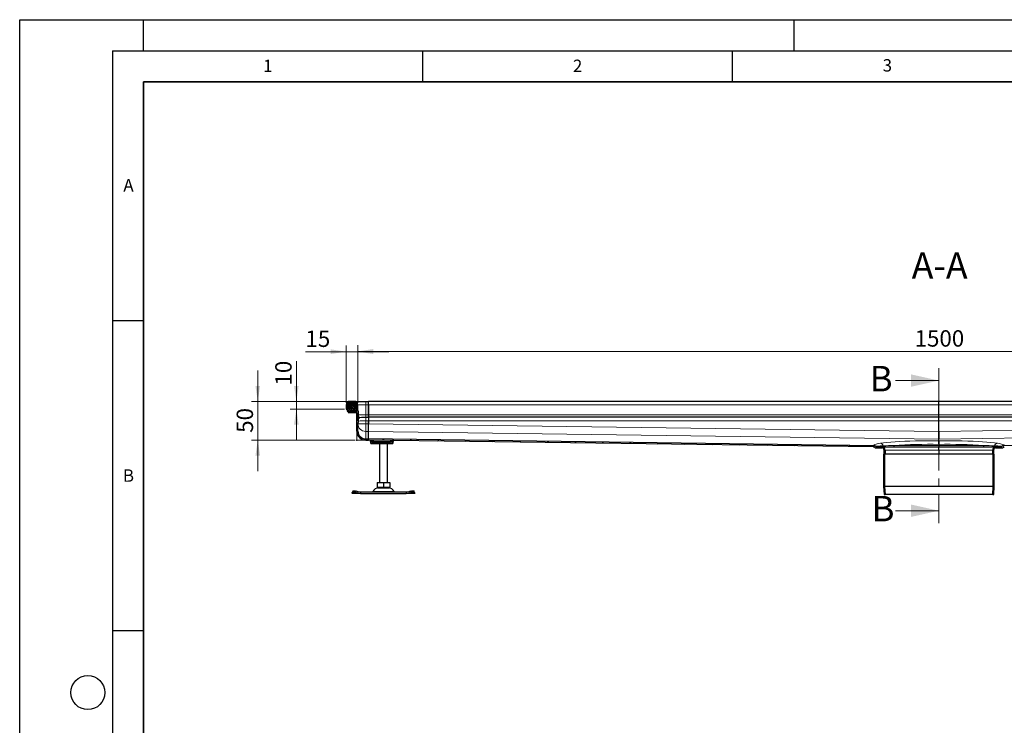
# Model space of a CAD drawing. Units: millimetres. Extents: x 0 to 420, y 0 to 297.
# Drawn here: x 0 to 159, y 183 to 297 of the extents above; entities that cross this region are included whole.
import ezdxf

# ---------------------------------------------------------------- set-up
doc = ezdxf.new("R2010")
doc.units = ezdxf.units.MM
doc.linetypes.add('CENTER', pattern=[10.16, 6.35, -1.27, 1.27, -1.27])
doc.layers.add('LINIEN-DICK', color=7, linetype='Continuous', lineweight=35)
doc.layers.add('LINIEN-DÜNN', color=7, linetype='Continuous')
doc.layers.add('VORLAGE_TEXT', color=7, linetype='Continuous')
doc.styles.add('SLDTEXTSTYLE0', font='TXT', dxfattribs={"width": 0.605})
doc.dimstyles.new('SLDDIMSTYLE0', dxfattribs={"dimtxt": 2.568319, "dimasz": 2.5, "dimexe": 0, "dimexo": 0.0625, "dimgap": 0.64208, "dimtad": 1, "dimlfac": 8, "dimrnd": 1e-09, "dimzin": 12, "dimdsep": 46, "dimtxsty": 'SLDTEXTSTYLE0', "dimsah": 1, "dimcen": 0.09, "dimadec": 0, "dimazin": 3, "dimtfac": 1, "dimtdec": 3, "dimtofl": 0, "dimtmove": 0, "dimatfit": 3, "dimfxl": 0, "dimfrac": 2, "dimtolj": 1, "dimtzin": 12, "dimarcsym": 0})
doc.dimstyles.new('SLDDIMSTYLE1', dxfattribs={"dimtxt": 2.568319, "dimasz": 2.5, "dimexe": 0, "dimexo": 0.0625, "dimgap": 0.64208, "dimtad": 1, "dimdec": 0, "dimlfac": 8, "dimrnd": 1e-09, "dimzin": 12, "dimdsep": 46, "dimtxsty": 'SLDTEXTSTYLE0', "dimsah": 1, "dimcen": 0.09, "dimadec": 0, "dimazin": 3, "dimtfac": 1, "dimtdec": 3, "dimtmove": 0, "dimatfit": 0, "dimfxl": 0, "dimfrac": 2, "dimtolj": 1, "dimtzin": 12, "dimarcsym": 0})
doc.dimstyles.new('SLDDIMSTYLE2', dxfattribs={"dimtxt": 2.568319, "dimasz": 2.5, "dimexe": 0, "dimexo": 0.0625, "dimgap": 0.64208, "dimtad": 1, "dimlfac": 8, "dimrnd": 1e-09, "dimzin": 12, "dimdsep": 46, "dimtxsty": 'SLDTEXTSTYLE0', "dimsah": 1, "dimcen": 0.09, "dimadec": 0, "dimazin": 3, "dimtfac": 1, "dimtdec": 3, "dimtmove": 0, "dimatfit": 0, "dimfxl": 0, "dimfrac": 2, "dimtolj": 1, "dimtzin": 12, "dimarcsym": 0})

# ---------------------------------------------------------------- blocks, each defined once
blk = doc.blocks.new('_D_2')
at = {"color": 7, "linetype": 'Continuous', "lineweight": 0}
for p, q in [((38.42, 235.46), (38.42, 240.46)), ((52.97, 235.46), (37.42, 235.46)), ((38.42, 229.21), (38.42, 235.46)), ((54.1, 229.21), (37.42, 229.21)), ((38.42, 229.21), (38.42, 224.21))]:
    blk.add_line(p, q, dxfattribs=at)
at = {"color": 7, "linetype": 'Continuous', "lineweight": 18}
for points in [[(38.42, 235.46), (38.79, 237.96), (38.04, 237.96)], [(38.42, 229.21), (38.04, 226.71), (38.79, 226.71)]]:
    blk.add_solid(points, dxfattribs=at)
at = {"color": 7, "linetype": 'Continuous', "lineweight": 18, "insert": (35.01, 230.38), "char_height": 2.646, "attachment_point": 1, "rotation": 90, "style": 'SLDTEXTSTYLE0'}
blk.add_mtext('50', dxfattribs=at)
blk = doc.blocks.new('_D_3')
at = {"color": 7, "linetype": 'Continuous', "lineweight": 0}
for p, q in [((54.58, 235.2), (54.58, 244.52)), ((54.58, 243.52), (242.08, 243.52)), ((242.08, 235.2), (242.08, 244.52))]:
    blk.add_line(p, q, dxfattribs=at)
at = {"color": 7, "linetype": 'Continuous', "lineweight": 18}
for points in [[(54.58, 243.52), (57.08, 243.15), (57.08, 243.9)], [(242.08, 243.52), (239.58, 243.9), (239.58, 243.15)]]:
    blk.add_solid(points, dxfattribs=at)
at = {"color": 7, "linetype": 'Continuous', "lineweight": 18, "insert": (144.41, 246.93), "char_height": 2.646, "attachment_point": 1, "style": 'SLDTEXTSTYLE0'}
blk.add_mtext('1500', dxfattribs=at)
blk = doc.blocks.new('_D_5')
at = {"color": 7, "linetype": 'Continuous', "lineweight": 0}
for p, q in [((52.71, 243.47), (46.11, 243.47)), ((52.71, 235.2), (52.71, 244.47)), ((54.58, 243.47), (52.71, 243.47)), ((54.58, 235.2), (54.58, 244.47)), ((54.58, 243.47), (59.58, 243.47))]:
    blk.add_line(p, q, dxfattribs=at)
at = {"color": 7, "linetype": 'Continuous', "lineweight": 18}
for points in [[(52.71, 243.47), (50.21, 243.84), (50.21, 243.09)], [(54.58, 243.47), (57.08, 243.09), (57.08, 243.84)]]:
    blk.add_solid(points, dxfattribs=at)
at = {"color": 7, "linetype": 'Continuous', "lineweight": 18, "insert": (46.11, 246.88), "char_height": 2.646, "attachment_point": 1, "style": 'SLDTEXTSTYLE0'}
blk.add_mtext('15', dxfattribs=at)
blk = doc.blocks.new('_D_6')
at = {"color": 7, "linetype": 'Continuous', "lineweight": 0}
for p, q in [((44.65, 235.46), (44.65, 241.92)), ((52.97, 235.46), (43.65, 235.46)), ((44.65, 235.46), (44.65, 234.21)), ((52.41, 234.21), (43.65, 234.21)), ((44.65, 234.21), (44.65, 229.21))]:
    blk.add_line(p, q, dxfattribs=at)
at = {"color": 7, "linetype": 'Continuous', "lineweight": 18}
for points in [[(44.65, 235.46), (45.02, 237.96), (44.27, 237.96)], [(44.65, 234.21), (44.27, 231.71), (45.02, 231.71)]]:
    blk.add_solid(points, dxfattribs=at)
at = {"color": 7, "linetype": 'Continuous', "lineweight": 18, "insert": (41.24, 238), "char_height": 2.646, "attachment_point": 1, "rotation": 90, "style": 'SLDTEXTSTYLE0'}
blk.add_mtext('10', dxfattribs=at)

msp = doc.modelspace()

# ---------------------------------------------------------------- hatches: boundary and pattern name
at = {"linetype": 'Continuous', "lineweight": 18}
h = msp.add_hatch(dxfattribs=at)
h.set_pattern_fill('ANSI31', angle=90, style=0)
edge = h.paths.add_edge_path(flags=0)
edge.add_line((54.639, 232.3391), (54.5827, 232.3391))
edge.add_line((54.5827, 232.3391), (54.5827, 233.5839))
edge.add_line((54.5827, 233.5839), (54.639, 233.5839))
edge.add_arc((54.639, 233.6027), 0.0187, 270, 360)
edge.add_line((54.6577, 233.6027), (54.6577, 233.8418))
edge.add_arc((54.639, 233.8418), 0.0187, 0.033458, 90)
edge.add_line((54.639, 233.8605), (54.5827, 233.8605))
edge.add_line((54.5827, 233.8605), (54.5827, 234.899))
edge.add_arc((54.0202, 234.899), 0.5625, 0, 90)
edge.add_line((54.0202, 235.4615), (53.2702, 235.4615))
edge.add_arc((53.2702, 234.899), 0.5625, 90, 180)
edge.add_line((52.7077, 234.899), (52.7077, 234.2115))
edge.add_line((52.7077, 234.2115), (52.8952, 234.2115))
edge.add_line((52.8952, 234.2115), (52.8952, 234.899))
edge.add_arc((53.2702, 234.899), 0.375, 90, 180, ccw=False)
edge.add_line((53.2702, 235.274), (54.0202, 235.274))
edge.add_arc((54.0202, 234.899), 0.375, 0, 90, ccw=False)
edge.add_line((54.3952, 234.899), (54.3952, 230.6538))
edge.add_spline(control_points=[(54.3952, 230.6538), (54.3952, 230.6538), (54.3952, 230.6538), (54.3952, 230.6538), (54.3952, 230.6237), (54.3962, 230.5937), (54.3981, 230.5637), (54.4, 230.5338), (54.4028, 230.5039), (54.4066, 230.4742), (54.409, 230.4545), (54.4119, 230.4348), (54.4152, 230.4151), (54.4219, 230.3758), (54.4301, 230.3368), (54.4399, 230.2982), (54.4596, 230.2207), (54.4858, 230.1446), (54.518, 230.0715), (54.5821, 229.9259), (54.672, 229.7892), (54.7801, 229.6725), (54.891, 229.5527), (55.0248, 229.4511), (55.1698, 229.376), (55.3145, 229.3011), (55.4742, 229.2498), (55.6356, 229.227), (55.7008, 229.2177), (55.7669, 229.213), (55.8327, 229.213)], knot_values=[-0.0000004, -0.0000004, -0.0000004, -0.0000004, 0, 0, 0, 0.00072145, 0.00072145, 0.00072145, 0.00144007, 0.00144007, 0.00144007, 0.0019178, 0.0019178, 0.0019178, 0.00287447, 0.00287447, 0.00287447, 0.00479777, 0.00479777, 0.00479777, 0.00866892, 0.00866892, 0.00866892, 0.01264362, 0.01264362, 0.01264362, 0.01661189, 0.01661189, 0.01661189, 0.01819586, 0.01819586, 0.01819586, 0.01819586], weights=[1, 1, 1, 1, 1, 1, 1, 1, 1, 1, 1, 1, 1, 1, 1, 1, 1, 1, 1, 1, 1, 1, 1, 1, 1, 1, 1, 1, 1, 1, 1], degree=3, periodic=0)
edge.add_line((55.8327, 229.213), (56.2702, 229.213))
edge.add_line((56.2702, 229.213), (56.2702, 229.4005))
edge.add_line((56.2702, 229.4005), (55.8327, 229.4005))
edge.add_spline(control_points=[(55.8327, 229.4005), (55.7889, 229.4005), (55.7449, 229.4029), (55.7013, 229.4076), (55.6577, 229.4124), (55.6143, 229.4194), (55.5715, 229.4287), (55.5286, 229.438), (55.4862, 229.4496), (55.4445, 229.4633), (55.4028, 229.477), (55.3618, 229.4928), (55.3218, 229.5107), (55.2817, 229.5286), (55.2426, 229.5486), (55.2046, 229.5706), (55.1667, 229.5926), (55.1298, 229.6166), (55.0944, 229.6425), (55.0393, 229.6827), (54.9875, 229.7277), (54.9398, 229.7766), (54.8922, 229.8254), (54.8485, 229.8783), (54.8094, 229.9342), (54.7703, 229.9901), (54.7357, 230.0493), (54.7062, 230.1108), (54.6767, 230.1723), (54.6523, 230.2365), (54.6332, 230.302), (54.6237, 230.3346), (54.6154, 230.3677), (54.6086, 230.401), (54.6017, 230.4343), (54.5962, 230.4679), (54.5921, 230.5017), (54.59, 230.5186), (54.5883, 230.5355), (54.5869, 230.5524), (54.5855, 230.5693), (54.5845, 230.5861), (54.5838, 230.603), (54.5831, 230.6199), (54.5827, 230.6369), (54.5827, 230.6538), (54.5827, 230.6538), (54.5827, 230.6538), (54.5827, 230.6538)], knot_values=[0, 0, 0, 0, 0.00105273, 0.00105273, 0.00105273, 0.00210534, 0.00210534, 0.00210534, 0.00315786, 0.00315786, 0.00315786, 0.00421035, 0.00421035, 0.00421035, 0.00526288, 0.00526288, 0.00526288, 0.00631549, 0.00631549, 0.00631549, 0.00795591, 0.00795591, 0.00795591, 0.00959582, 0.00959582, 0.00959582, 0.01123571, 0.01123571, 0.01123571, 0.01287567, 0.01287567, 0.01287567, 0.01369153, 0.01369153, 0.01369153, 0.01450739, 0.01450739, 0.01450739, 0.01491482, 0.01491482, 0.01491482, 0.01531996, 0.01531996, 0.01531996, 0.01572578, 0.01572578, 0.01572578, 0.01572618, 0.01572618, 0.01572618, 0.01572618], weights=[1, 1, 1, 1, 1, 1, 1, 1, 1, 1, 1, 1, 1, 1, 1, 1, 1, 1, 1, 1, 1, 1, 1, 1, 1, 1, 1, 1, 1, 1, 1, 1, 1, 1, 1, 1, 1, 1, 1, 1, 1, 1, 1, 1, 1, 1, 1, 1, 1], degree=3, periodic=0)
edge.add_line((54.5827, 230.6538), (54.5827, 232.0625))
edge.add_line((54.5827, 232.0625), (54.639, 232.0625))
edge.add_arc((54.639, 232.0813), 0.0187, 270, 360)
edge.add_line((54.6577, 232.0813), (54.6577, 232.3204))
edge.add_arc((54.639, 232.3204), 0.0187, 359.962865, 450)
h = msp.add_hatch(dxfattribs=at)
h.set_pattern_fill('DIN 128 Elastomer-Rubber', scale=0.03125, style=0, pattern_type=2)
h.set_pattern_definition([(45, (0.21047, 0.21047), (0.14031649, 0.42094951), [0.1984375, -0.396875]), (45, (0.4911, 0.21047), (0.14031649, 0.42094951), [0.1984375, -0.396875]), (134.99997, (0, 0), (-0.14031657, -0.14031643), [])])
edge = h.paths.add_edge_path(flags=0)
edge.add_line((52.8452, 233.899), (53.0077, 233.899))
edge.add_line((53.0077, 233.899), (53.0077, 233.649))
edge.add_line((53.0077, 233.649), (54.2827, 233.649))
edge.add_line((54.2827, 233.649), (54.2827, 233.899))
edge.add_line((54.2827, 233.899), (54.4452, 233.899))
edge.add_line((54.4452, 233.899), (54.4452, 233.986))
edge.add_line((54.4452, 233.986), (54.3079, 234.1208))
edge.add_arc((54.3429, 234.1565), 0.05, 69.331218, 225.533628, ccw=False)
edge.add_line((54.3606, 234.2032), (54.4452, 234.1713))
edge.add_line((54.4452, 234.1713), (54.4452, 234.2557))
edge.add_arc((54.4327, 234.2557), 0.0125, 0, 45.533628)
edge.add_line((54.4415, 234.2647), (54.3079, 234.3958))
edge.add_arc((54.3429, 234.4315), 0.05, 69.331218, 225.533628, ccw=False)
edge.add_line((54.3606, 234.4782), (54.4452, 234.4463))
edge.add_line((54.4452, 234.4463), (54.4452, 234.5307))
edge.add_arc((54.4327, 234.5307), 0.0125, 0, 45.533628)
edge.add_line((54.4415, 234.5397), (54.3079, 234.6708))
edge.add_arc((54.3429, 234.7065), 0.05, 69.331218, 225.533628, ccw=False)
edge.add_line((54.3606, 234.7532), (54.4452, 234.7213))
edge.add_line((54.4452, 234.7213), (54.4452, 234.8057))
edge.add_arc((54.4327, 234.8057), 0.0125, 0, 45.533628)
edge.add_line((54.4415, 234.8147), (54.3079, 234.9458))
edge.add_arc((54.3429, 234.9815), 0.05, 69.331218, 225.533628, ccw=False)
edge.add_line((54.3606, 235.0282), (54.4452, 234.9963))
edge.add_line((54.4452, 234.9963), (54.4452, 235.0735))
edge.add_arc((54.4327, 235.0735), 0.0125, 0, 47.298349)
edge.add_line((54.4412, 235.0826), (54.2518, 235.2575))
edge.add_arc((54.2094, 235.2115), 0.0625, 47.298349, 90)
edge.add_line((54.2094, 235.274), (53.0811, 235.274))
edge.add_arc((53.0811, 235.2115), 0.0625, 90, 132.701651)
edge.add_line((53.0387, 235.2575), (52.8493, 235.0826))
edge.add_arc((52.8577, 235.0735), 0.0125, 132.701651, 180)
edge.add_line((52.8452, 235.0735), (52.8452, 234.9963))
edge.add_line((52.8452, 234.9963), (52.9299, 235.0282))
edge.add_arc((52.9475, 234.9815), 0.05, -45.533628, 110.668782, ccw=False)
edge.add_line((52.9825, 234.9458), (52.849, 234.8147))
edge.add_arc((52.8577, 234.8057), 0.0125, 134.466372, 180)
edge.add_line((52.8452, 234.8057), (52.8452, 234.7213))
edge.add_line((52.8452, 234.7213), (52.9299, 234.7532))
edge.add_arc((52.9475, 234.7065), 0.05, -45.533628, 110.668782, ccw=False)
edge.add_line((52.9825, 234.6708), (52.849, 234.5397))
edge.add_arc((52.8577, 234.5307), 0.0125, 134.466372, 180)
edge.add_line((52.8452, 234.5307), (52.8452, 234.4463))
edge.add_line((52.8452, 234.4463), (52.9299, 234.4782))
edge.add_arc((52.9475, 234.4315), 0.05, -45.533628, 110.668782, ccw=False)
edge.add_line((52.9825, 234.3958), (52.849, 234.2647))
edge.add_arc((52.8577, 234.2557), 0.0125, 134.466372, 180)
edge.add_line((52.8452, 234.2557), (52.8452, 234.1713))
edge.add_line((52.8452, 234.1713), (52.9299, 234.2032))
edge.add_arc((52.9475, 234.1565), 0.05, -45.533628, 110.668782, ccw=False)
edge.add_line((52.9825, 234.1208), (52.8452, 233.986))
edge.add_line((52.8452, 233.986), (52.8452, 233.899))
h = msp.add_hatch(dxfattribs=at)
h.set_pattern_fill('ANSI31', style=0)
edge = h.paths.add_edge_path(flags=0)
edge.add_arc((139.2077, 227.7115), 0.25, 0, 90, ccw=False)
edge.add_line((139.4577, 227.7115), (139.4577, 226.9615))
edge.add_line((139.4577, 226.9615), (139.6452, 226.9615))
edge.add_line((139.6452, 226.9615), (139.6452, 227.5865))
edge.add_arc((139.0827, 227.5865), 0.5625, 0, 90)
edge.add_line((139.0827, 228.149), (138.2738, 228.149))
edge.add_spline(control_points=[(138.2738, 228.149), (138.2344, 228.149), (138.1951, 228.1618), (138.1633, 228.185)], knot_values=[0, 0, 0, 0, 1, 1, 1, 1], weights=[1, 1, 1, 1], degree=3, periodic=0)
edge.add_spline(control_points=[(138.1633, 228.185), (138.1203, 228.2164), (138.0723, 228.2416), (138.0222, 228.2596), (137.993, 228.2701), (137.9628, 228.2782), (137.9322, 228.2838), (137.9017, 228.2894), (137.8706, 228.2925), (137.8395, 228.2929)], knot_values=[0, 0, 0, 0, 0.00127682, 0.00127682, 0.00127682, 0.00201708, 0.00201708, 0.00201708, 0.00275757, 0.00275757, 0.00275757, 0.00275757], weights=[1, 1, 1, 1, 1, 1, 1, 1, 1, 1], degree=3, periodic=0)
edge.add_line((137.8395, 228.2929), (56.2702, 229.4005))
edge.add_spline(control_points=[(56.2702, 229.4005), (56.2694, 229.338), (56.2685, 229.2755), (56.2677, 229.213)], knot_values=[0, 0, 0, 0, 0.15, 0.15, 0.15, 0.15], weights=[1, 1, 1, 1], degree=3, periodic=0)
edge.add_line((56.2677, 229.213), (137.7736, 228.1063))
edge.add_spline(control_points=[(137.7736, 228.1063), (137.8304, 228.1055), (137.8866, 228.0847), (137.9302, 228.0484)], knot_values=[0, 0, 0, 0, 0.43732982, 0.43732982, 0.43732982, 0.43732982], weights=[1, 1, 1, 1], degree=3, periodic=0)
edge.add_spline(control_points=[(137.9302, 228.0484), (137.997, 227.9928), (138.0835, 227.9615), (138.1703, 227.9615)], knot_values=[0, 0, 0, 0, 1, 1, 1, 1], weights=[1, 1, 1, 1], degree=3, periodic=0)
edge.add_line((138.1703, 227.9615), (139.2077, 227.9615))
h = msp.add_hatch(dxfattribs=at)
h.set_pattern_fill('ANSI31', style=0)
edge = h.paths.add_edge_path(flags=0)
edge.add_line((157.0202, 226.9615), (157.2077, 226.9615))
edge.add_line((157.2077, 226.9615), (157.2077, 227.7115))
edge.add_arc((157.4577, 227.7115), 0.25, 90, 180, ccw=False)
edge.add_line((157.4577, 227.9615), (158.4952, 227.9615))
edge.add_spline(control_points=[(158.4952, 227.9615), (158.582, 227.9615), (158.6685, 227.9928), (158.7352, 228.0484)], knot_values=[0, 0, 0, 0, 1, 1, 1, 1], weights=[1, 1, 1, 1], degree=3, periodic=0)
edge.add_spline(control_points=[(158.7352, 228.0484), (158.7788, 228.0847), (158.8351, 228.1055), (158.8918, 228.1063)], knot_values=[0, 0, 0, 0, 0.43732982, 0.43732982, 0.43732982, 0.43732982], weights=[1, 1, 1, 1], degree=3, periodic=0)
edge.add_line((158.8918, 228.1063), (240.3978, 229.213))
edge.add_spline(control_points=[(240.3978, 229.213), (240.3969, 229.2755), (240.3961, 229.338), (240.3952, 229.4005)], knot_values=[0, 0, 0, 0, 0.15, 0.15, 0.15, 0.15], weights=[1, 1, 1, 1], degree=3, periodic=0)
edge.add_line((240.3952, 229.4005), (158.8259, 228.2929))
edge.add_spline(control_points=[(158.8259, 228.2929), (158.7728, 228.2922), (158.7192, 228.2836), (158.6683, 228.2679), (158.6387, 228.2588), (158.6096, 228.2472), (158.5818, 228.2334), (158.554, 228.2195), (158.5273, 228.2033), (158.5022, 228.185)], knot_values=[0, 0, 0, 0, 0.00127658, 0.00127658, 0.00127658, 0.00201697, 0.00201697, 0.00201697, 0.00275757, 0.00275757, 0.00275757, 0.00275757], weights=[1, 1, 1, 1, 1, 1, 1, 1, 1, 1], degree=3, periodic=0)
edge.add_spline(control_points=[(158.5022, 228.185), (158.4703, 228.1618), (158.4311, 228.149), (158.3917, 228.149)], knot_values=[0, 0, 0, 0, 1, 1, 1, 1], weights=[1, 1, 1, 1], degree=3, periodic=0)
edge.add_line((158.3917, 228.149), (157.5827, 228.149))
edge.add_arc((157.5827, 227.5865), 0.5625, 90, 180)
edge.add_line((157.0202, 227.5865), (157.0202, 226.9615))
h = msp.add_hatch(dxfattribs=at)
h.set_pattern_fill('ANSI31', angle=90, style=0)
h.paths.add_polyline_path([(139.6455, 220.4615), (139.5765, 221.7158), (139.5765, 226.9615), (139.4202, 226.9615), (139.4202, 221.7115), (139.489, 220.4615)], flags=0)
h = msp.add_hatch(dxfattribs=at)
h.set_pattern_fill('ANSI31', angle=90, style=0)
h.paths.add_polyline_path([(157.089, 221.7158), (157.02, 220.4615), (157.1765, 220.4615), (157.2452, 221.7115), (157.2452, 226.9615), (157.089, 226.9615)], flags=0)

# ---------------------------------------------------------------- linework, layer by layer
at = {"color": 7, "linetype": 'CENTER', "lineweight": 18}
msp.add_line((148.3328, 240.8103), (148.3328, 215.8222), dxfattribs=at)
at = {"color": 7, "linetype": 'Continuous', "lineweight": 18}
for p, q in [((141.3328, 238.8103), (148.3328, 238.8103)), ((141.3328, 217.8222), (148.3328, 217.8222))]:
    msp.add_line(p, q, dxfattribs=at)
at = {"color": 7, "linetype": 'Continuous', "lineweight": 25}
for p, q in [((53.0387, 235.2575), (52.8493, 235.0826)), ((54.2094, 235.274), (53.0811, 235.274)), ((54.0202, 235.4615), (53.2702, 235.4615)), ((54.0202, 235.274), (53.2702, 235.274)), ((54.0202, 235.4615), (55.8327, 235.4615)), ((54.4412, 235.0826), (54.2518, 235.2575)), ((54.4395, 235.274), (54.4452, 235.274)), ((54.4452, 235.2675), (54.4452, 235.274)), ((55.8327, 235.4615), (56.2702, 235.4615)), ((56.2702, 234.899), (56.2702, 235.4615)), ((148.3327, 235.4615), (56.2702, 235.4615)), ((148.3327, 234.899), (148.3327, 235.4615)), ((240.3952, 235.4615), (148.3327, 235.4615)), ((52.7077, 234.899), (52.7077, 234.2115)), ((52.7077, 234.2115), (52.8952, 234.2115)), ((52.8452, 235.0735), (52.8452, 234.9963)), ((52.8452, 234.9963), (52.9299, 235.0282)), ((52.8452, 234.8057), (52.8452, 234.7213)), ((52.8452, 234.7213), (52.9299, 234.7532)), ((52.8452, 234.5307), (52.8452, 234.4463)), ((52.8452, 234.4463), (52.9299, 234.4782)), ((52.8452, 234.2557), (52.8452, 234.1713)), ((52.8452, 234.1713), (52.9299, 234.2032)), ((52.9825, 234.1208), (52.8452, 233.986)), ((52.8452, 233.986), (52.8452, 233.899)), ((52.8452, 233.899), (53.0077, 233.899)), ((52.9825, 234.9458), (52.849, 234.8147)), ((52.9825, 234.6708), (52.849, 234.5397)), ((52.9825, 234.3958), (52.849, 234.2647)), ((52.8952, 234.899), (52.8952, 234.2115)), ((53.0077, 233.899), (53.0077, 233.649)), ((53.0077, 233.649), (54.2827, 233.649)), ((54.2827, 233.899), (54.4452, 233.899)), ((54.2827, 233.649), (54.2827, 233.899)), ((54.4415, 234.8147), (54.3079, 234.9458)), ((54.4415, 234.5397), (54.3079, 234.6708)), ((54.4415, 234.2647), (54.3079, 234.3958)), ((54.4452, 233.986), (54.3079, 234.1208)), ((54.3606, 235.0282), (54.4452, 234.9963)), ((54.3606, 234.7532), (54.4452, 234.7213)), ((54.3606, 234.4782), (54.4452, 234.4463)), ((54.3606, 234.2032), (54.4452, 234.1713)), ((54.3952, 230.6538), (54.3952, 234.899)), ((54.4452, 234.9963), (54.4452, 235.0735)), ((54.4452, 234.7213), (54.4452, 234.8057)), ((54.4452, 234.4463), (54.4452, 234.5307)), ((54.4452, 234.1713), (54.4452, 234.2557)), ((54.4452, 233.899), (54.4452, 233.986)), ((54.5827, 233.8605), (54.5827, 234.899)), ((54.639, 233.8605), (54.5827, 233.8605)), ((54.639, 233.5839), (54.5827, 233.5839)), ((54.5827, 232.3391), (54.5827, 233.5839)), ((54.6577, 233.6027), (54.6577, 233.8418)), ((54.6577, 233.5639), (54.6577, 233.6027)), ((56.2702, 233.2768), (56.2702, 234.899)), ((56.2702, 234.899), (56.2702, 233.274)), ((148.3327, 233.274), (148.3327, 234.899)), ((54.639, 233.2826), (54.5827, 233.2826)), ((54.5827, 232.6503), (54.639, 232.6503)), ((54.5827, 232.3391), (54.639, 232.3391)), ((54.5827, 232.0625), (54.639, 232.0625)), ((54.5827, 230.6538), (54.5827, 232.0625)), ((54.6577, 233.3079), (54.6577, 233.5201)), ((54.6577, 232.6549), (54.6577, 233.2613)), ((54.6577, 232.3204), (54.6577, 232.6249)), ((54.6577, 232.0813), (54.6577, 232.3204)), ((56.2702, 232.902), (56.2702, 233.2768)), ((56.2702, 233.274), (56.2702, 232.902)), ((56.2702, 232.899), (56.2702, 232.902)), ((148.3327, 232.899), (56.2702, 232.899)), ((56.2702, 232.899), (56.2702, 232.3365)), ((56.2702, 232.3365), (56.2702, 231.8568)), ((56.2702, 231.8568), (56.2702, 232.3145)), ((148.3327, 232.899), (148.3327, 233.274)), ((148.3327, 232.3365), (148.3327, 232.899)), ((240.3952, 232.899), (148.3327, 232.899)), ((148.3327, 230.6068), (148.3327, 232.3365)), ((56.2702, 230.6116), (56.2702, 231.8568)), ((56.2702, 229.4019), (56.2702, 230.6116)), ((55.8327, 229.4005), (56.2702, 229.4005)), ((55.8327, 229.213), (56.2702, 229.213)), ((56.2702, 229.4005), (56.2677, 229.213)), ((137.7736, 228.1063), (56.2677, 229.213)), ((56.2702, 229.4019), (56.2702, 229.4005)), ((56.2702, 229.4005), (56.2702, 229.213)), ((137.8395, 228.2929), (56.2702, 229.4005)), ((56.5827, 229.2087), (56.5827, 228.9615)), ((56.8327, 228.9615), (56.5827, 228.9615)), ((56.6131, 228.9615), (56.6131, 228.774)), ((56.8327, 229.2053), (56.8327, 228.9615)), ((57.0827, 228.9615), (56.8327, 228.9615)), ((56.9041, 228.9615), (56.9041, 228.774)), ((57.0827, 228.9615), (59.8327, 228.9615)), ((57.1727, 228.8365), (57.2073, 228.9615)), ((57.6225, 228.9615), (57.7891, 228.8365)), ((59.2201, 228.9615), (59.1263, 228.8365)), ((59.1263, 228.8365), (59.293, 228.9615)), ((60.0827, 228.9615), (59.8327, 228.9615)), ((60.0827, 228.9615), (60.0827, 229.1612)), ((60.3327, 228.9615), (60.0827, 228.9615)), ((60.2649, 228.774), (60.2649, 228.8505)), ((60.3327, 228.9615), (60.3327, 229.1578)), ((148.3312, 228.9387), (148.3327, 228.9387)), ((148.3327, 229.0798), (148.3327, 229.3615)), ((148.3327, 228.9387), (148.3327, 228.5194)), ((148.3327, 228.5194), (148.3327, 228.9387)), ((148.3327, 228.9387), (148.3342, 228.9387)), ((240.3952, 229.4005), (158.8259, 228.2929)), ((56.7386, 228.649), (57.0109, 228.649)), ((57.0109, 228.649), (57.1426, 228.649)), ((57.0196, 228.6534), (57.0585, 228.649)), ((57.0585, 228.649), (57.2603, 228.649)), ((57.1426, 228.649), (57.2371, 228.649)), ((57.2603, 228.649), (57.3063, 228.649)), ((57.3063, 228.649), (59.6091, 228.649)), ((58.0827, 228.649), (58.0827, 222.399)), ((59.3327, 222.399), (59.3327, 228.649)), ((59.6091, 228.649), (59.6552, 228.649)), ((59.6552, 228.649), (59.9898, 228.649)), ((59.9898, 228.649), (60.124, 228.649)), ((138.1703, 227.9615), (139.2077, 227.9615)), ((139.0827, 228.149), (138.2738, 228.149)), ((139.0827, 228.149), (148.3327, 228.149)), ((139.4577, 227.7115), (139.4577, 226.9615)), ((139.6452, 227.5865), (139.6452, 226.9615)), ((148.3327, 228.5194), (148.3327, 228.3365)), ((148.3327, 228.3365), (148.3327, 228.149)), ((148.3327, 227.5865), (148.3327, 228.149)), ((148.3327, 228.149), (157.5827, 228.149)), ((148.3327, 227.5865), (148.3327, 226.9615)), ((157.0202, 226.9615), (157.0202, 227.5865)), ((157.2077, 226.9615), (157.2077, 227.7115)), ((157.4577, 227.9615), (158.4952, 227.9615)), ((158.3917, 228.149), (157.5827, 228.149)), ((139.4202, 226.9615), (139.4202, 221.7115)), ((139.5765, 226.9615), (139.4202, 226.9615)), ((139.4577, 226.9615), (139.6452, 226.9615)), ((139.5765, 226.9615), (139.5765, 221.7158)), ((148.3327, 226.9615), (139.6452, 226.9615)), ((157.0202, 226.9615), (148.3327, 226.9615)), ((157.0202, 226.9615), (157.2077, 226.9615)), ((157.089, 221.7158), (157.089, 226.9615)), ((157.2452, 226.9615), (157.089, 226.9615)), ((157.2452, 221.7115), (157.2452, 226.9615)), ((53.7543, 220.9787), (53.6796, 220.7522)), ((54.6154, 220.8951), (54.3771, 220.9698)), ((54.5407, 220.6685), (54.6154, 220.8951)), ((55.0216, 220.8365), (54.6154, 220.8951)), ((57.7064, 222.399), (57.7064, 221.6909)), ((57.7064, 222.399), (58.7077, 222.399)), ((57.7064, 221.6909), (57.7064, 221.602)), ((57.7064, 221.6015), (57.8405, 221.524)), ((57.8405, 221.524), (59.5749, 221.524)), ((58.7077, 222.399), (58.7077, 221.6909)), ((58.7077, 222.399), (59.7091, 222.399)), ((59.5749, 221.524), (59.7091, 221.6015)), ((59.7091, 222.399), (59.7091, 221.6909)), ((59.7091, 221.6909), (59.7091, 221.6047)), ((62.8001, 220.8951), (62.3938, 220.8365)), ((63.0383, 220.9698), (62.8001, 220.8951)), ((62.8001, 220.8951), (62.8748, 220.6685)), ((63.7359, 220.7522), (63.6612, 220.9787)), ((139.4202, 221.7115), (139.489, 220.4615)), ((139.5765, 221.7158), (139.6455, 220.4615)), ((157.089, 221.7158), (139.5765, 221.7158)), ((157.02, 220.4615), (157.089, 221.7158)), ((157.1765, 220.4615), (157.2452, 221.7115)), ((53.6657, 220.6685), (53.6774, 220.7432)), ((53.7077, 220.5865), (53.6657, 220.6685)), ((55.0216, 220.5865), (53.7077, 220.5865)), ((54.3024, 220.7432), (54.5407, 220.6685)), ((54.5407, 220.6685), (55.0216, 220.5865)), ((55.0216, 220.8365), (55.0216, 220.5865)), ((62.3938, 220.8365), (55.0216, 220.8365)), ((55.0216, 220.5865), (62.3938, 220.5865)), ((62.3938, 220.8365), (62.3938, 220.5865)), ((62.3938, 220.5865), (62.8748, 220.6685)), ((63.7077, 220.5865), (62.3938, 220.5865)), ((62.8748, 220.6685), (63.1131, 220.7432)), ((63.7498, 220.6685), (63.7077, 220.5865)), ((63.7381, 220.7432), (63.7498, 220.6685)), ((139.489, 220.4615), (139.6455, 220.4615)), ((157.02, 220.4615), (139.6455, 220.4615)), ((157.02, 220.4615), (157.1765, 220.4615))]:
    msp.add_line(p, q, dxfattribs=at)
at = {"color": 8, "linetype": 'Continuous', "lineweight": 18}
for p, q in [((55.8327, 235.4615), (55.8327, 234.899)), ((52.8952, 234.899), (52.9349, 234.899)), ((54.3555, 234.899), (54.3952, 234.899)), ((54.5827, 234.899), (55.8327, 234.899)), ((54.639, 233.5839), (54.639, 233.2826)), ((55.8327, 234.899), (55.8327, 233.2768)), ((55.8327, 234.899), (56.2702, 234.899)), ((56.2702, 234.899), (148.3327, 234.899)), ((148.3327, 234.899), (240.3952, 234.899)), ((54.639, 232.6503), (54.639, 233.2826)), ((54.639, 232.6503), (54.639, 232.4137)), ((54.9577, 232.879), (54.9577, 232.8709)), ((55.8327, 232.902), (55.8327, 233.2768)), ((55.8327, 233.2768), (56.2702, 233.2768)), ((56.2702, 232.902), (55.8327, 232.902)), ((55.8327, 232.8768), (55.8327, 232.3145)), ((55.8327, 232.8768), (56.2702, 232.8768)), ((55.8327, 232.3145), (55.8327, 231.8568)), ((55.8327, 232.3145), (56.2702, 232.3145)), ((56.2702, 233.274), (148.3327, 233.274)), ((56.2702, 232.3365), (148.3327, 232.3365)), ((148.3327, 233.274), (240.3952, 233.274)), ((148.3327, 232.3365), (240.3952, 232.3365)), ((55.8327, 231.8568), (54.5827, 231.8568)), ((55.8327, 230.6116), (55.8327, 231.8568)), ((55.8327, 231.8568), (56.2702, 231.8568)), ((55.8327, 230.6116), (55.8327, 229.4019)), ((56.2702, 230.6116), (55.8327, 230.6116)), ((148.3327, 230.6068), (56.2702, 231.8568)), ((56.2702, 230.6115), (148.3327, 229.3615)), ((240.3952, 231.8568), (148.3327, 230.6068)), ((148.3327, 229.3615), (240.3952, 230.6115)), ((55.8327, 229.4005), (55.8327, 229.4019)), ((55.8327, 229.4019), (56.2702, 229.4019)), ((137.8359, 228.2944), (56.2702, 229.4019)), ((56.6136, 228.774), (56.6136, 228.9615)), ((57.0827, 229.2019), (57.0827, 228.9615)), ((57.1682, 228.774), (57.1682, 228.9615)), ((57.1727, 228.8365), (57.1727, 228.9615)), ((57.3063, 228.8365), (57.1727, 228.8365)), ((57.3063, 228.8365), (57.3063, 228.9615)), ((57.7891, 228.8365), (57.3063, 228.8365)), ((57.3063, 228.774), (57.3063, 228.8365)), ((57.7891, 228.8365), (57.6954, 228.9615)), ((57.7891, 228.9615), (57.7891, 228.8365)), ((59.1263, 228.8365), (59.1263, 228.9615)), ((59.6091, 228.8365), (59.1263, 228.8365)), ((59.6091, 228.9615), (59.6091, 228.8365)), ((59.7427, 228.8365), (59.6091, 228.8365)), ((59.6091, 228.8365), (59.6091, 228.774)), ((59.7081, 228.9615), (59.7427, 228.8365)), ((59.7427, 228.9615), (59.7427, 228.8365)), ((59.7473, 228.9615), (59.7473, 228.774)), ((59.8327, 228.9615), (59.8327, 229.1646)), ((60.1076, 228.9615), (60.1076, 228.774)), ((240.3952, 229.4019), (158.8296, 228.2944)), ((56.6131, 228.774), (56.6136, 228.774)), ((56.6136, 228.774), (56.9041, 228.774)), ((57.1682, 228.774), (56.9041, 228.774)), ((57.1682, 228.774), (57.3063, 228.774)), ((57.3063, 228.774), (59.6091, 228.774)), ((57.3063, 228.774), (57.3063, 228.649)), ((59.6091, 228.774), (59.7473, 228.774)), ((59.6091, 228.649), (59.6091, 228.774)), ((60.1076, 228.774), (59.7473, 228.774)), ((60.2649, 228.774), (60.1076, 228.774)), ((137.8395, 228.2929), (137.8359, 228.2944)), ((138.1632, 228.1859), (138.1633, 228.185)), ((139.6452, 227.5865), (148.3327, 227.5865)), ((148.3327, 228.3365), (141.0284, 228.3365)), ((155.6371, 228.3365), (148.3327, 228.3365)), ((148.3327, 227.5865), (157.0202, 227.5865)), ((158.5022, 228.185), (158.5023, 228.1859)), ((158.8296, 228.2944), (158.8259, 228.2929)), ((54.3771, 220.9698), (54.3024, 220.7432)), ((56.9881, 220.9089), (60.4273, 220.9089)), ((63.1131, 220.7432), (63.0383, 220.9698)), ((54.5407, 220.6685), (53.6657, 220.6685)), ((63.7498, 220.6685), (62.8748, 220.6685))]:
    msp.add_line(p, q, dxfattribs=at)
at = {"color": 7, "linetype": 'Continuous', "lineweight": 0}
for p, q in [((54.3952, 230.6163), (54.3952, 229.088)), ((55.7952, 229.213), (54.2702, 229.213))]:
    msp.add_line(p, q, dxfattribs=at)
at = {"color": 7, "linetype": 'Continuous', "lineweight": 25, "flags": 128}
for points in [[(54.639, 233.2826), (54.6428, 233.2831), (54.6465, 233.2848), (54.6501, 233.2875), (54.6532, 233.2914), (54.6561, 233.2977), (54.6577, 233.3079)], [(54.6577, 232.6249), (54.6561, 232.6351), (54.6532, 232.6414), (54.6501, 232.6453), (54.6465, 232.6481), (54.6428, 232.6498), (54.639, 232.6503)], [(56.2702, 230.6115), (56.2702, 230.7106), (56.2702, 230.9284), (56.2702, 231.2578), (56.2702, 231.6547), (56.2702, 231.8568)], [(148.3327, 230.6068), (148.3327, 230.2097), (148.3327, 229.8537), (148.3327, 229.5659), (148.3327, 229.3955), (148.3327, 229.3615)], [(148.3327, 229.3615), (148.3327, 229.4606), (148.3327, 229.6785), (148.3327, 230.0079), (148.3327, 230.4049), (148.3327, 230.6068)], [(56.2702, 229.4019), (56.2702, 229.4005), (56.2702, 229.4005)], [(57.1727, 228.8365), (57.2495, 228.9315), (57.269, 228.9615)], [(59.6465, 228.9615), (59.6659, 228.9315), (59.7427, 228.8365)], [(60.2634, 228.8505), (60.2606, 228.8968), (60.247, 228.9615)], [(148.3312, 228.9387), (148.3324, 229.0389), (148.3327, 229.0798)], [(148.3327, 229.0798), (148.3332, 229.0315), (148.3342, 228.9387)], [(59.8763, 228.649), (59.8761, 228.649), (59.8761, 228.649), (59.8761, 228.649), (59.8762, 228.649), (59.8765, 228.649), (59.8825, 228.649), (59.8983, 228.649), (59.9144, 228.649), (59.9381, 228.649)], [(60.0346, 228.649), (60.0512, 228.649), (60.0519, 228.649), (60.0607, 228.649), (60.0628, 228.649)], [(53.7543, 220.9787), (53.7693, 221.0026), (53.8087, 221.027), (53.8688, 221.0421), (53.9473, 221.0472), (54.0412, 221.0421), (54.1469, 221.027), (54.2603, 221.0026), (54.3771, 220.9698)], [(63.0383, 220.9698), (63.1551, 221.0026), (63.2685, 221.027), (63.3742, 221.0421), (63.4682, 221.0472), (63.5467, 221.0421), (63.6068, 221.027), (63.6462, 221.0026), (63.6612, 220.9787)], [(54.3024, 220.7432), (54.1856, 220.7761), (54.0722, 220.8005), (53.9665, 220.8155), (53.8726, 220.8206), (53.7941, 220.8155), (53.734, 220.8005), (53.6946, 220.7761), (53.6774, 220.7432)], [(63.7381, 220.7432), (63.7209, 220.7761), (63.6815, 220.8005), (63.6214, 220.8155), (63.5429, 220.8206), (63.449, 220.8155), (63.3433, 220.8005), (63.2298, 220.7761), (63.1131, 220.7432)]]:
    msp.add_lwpolyline(points, dxfattribs=at)
at = {"color": 8, "linetype": 'Continuous', "lineweight": 18, "flags": 128}
for points in [[(54.9577, 232.8709), (55.381, 232.8753), (55.8327, 232.8768)], [(138.888, 228.7093), (139.3774, 228.7756), (139.9407, 228.8368), (140.5695, 228.8921), (141.264, 228.9414), (142.0185, 228.9844), (142.8213, 229.0203), (143.669, 229.049), (144.5588, 229.0705), (145.476, 229.0844), (146.4145, 229.0905), (147.371, 229.089), (148.3327, 229.0798)], [(157.7774, 228.7093), (157.2893, 228.7755), (156.7277, 228.8366), (156.0937, 228.8922), (155.3991, 228.9416), (154.6492, 228.9843), (153.844, 229.0203), (152.9912, 229.0492), (152.1035, 229.0706), (151.1862, 229.0844), (150.248, 229.0905), (149.2939, 229.089), (148.3327, 229.0798)], [(138.888, 228.7093), (138.5262, 228.6473), (138.2319, 228.5814), (138.0122, 228.513), (137.8694, 228.4418), (137.8082, 228.3682), (137.8359, 228.2944)], [(137.8359, 228.2944), (138.0083, 228.2661), (138.1632, 228.1859)], [(139.3574, 228.2896), (138.8427, 228.2658), (138.4679, 228.2403), (138.2398, 228.2135), (138.1632, 228.1859)], [(138.2748, 228.149), (138.216, 228.1586), (138.1632, 228.1859)], [(158.5023, 228.1859), (158.4257, 228.2135), (158.1975, 228.2403), (157.8227, 228.2658), (157.3081, 228.2896)], [(158.8296, 228.2944), (158.8577, 228.3681), (158.7968, 228.4415), (158.6526, 228.5132), (158.4336, 228.5815), (158.1407, 228.6471), (157.7774, 228.7093)], [(158.3907, 228.149), (158.4494, 228.1585), (158.5023, 228.1859)], [(158.8296, 228.2944), (158.6572, 228.2659), (158.5023, 228.1859)]]:
    msp.add_lwpolyline(points, dxfattribs=at)
at = {"color": 7, "linetype": 'Continuous', "lineweight": 25}
for centre, radius, start, end in [((53.2702, 234.899), 0.5625, 90, 180), ((53.2702, 234.899), 0.375, 90, 180), ((53.0811, 235.2115), 0.0625, 90, 132.701651), ((54.0202, 234.899), 0.5625, 0, 90), ((54.0202, 234.899), 0.375, 0, 90), ((54.2094, 235.2115), 0.0625, 47.298349, 90), ((52.8577, 235.0735), 0.0125, 132.701651, 180), ((52.8577, 234.8057), 0.0125, 134.466372, 180), ((52.8577, 234.5307), 0.0125, 134.466372, 180), ((52.8577, 234.2557), 0.0125, 134.466372, 180), ((52.9475, 234.9815), 0.05, 314.466372, 110.668782), ((52.9475, 234.7065), 0.05, 314.466372, 110.668782), ((52.9475, 234.4315), 0.05, 314.466372, 110.668782), ((52.9475, 234.1565), 0.05, 314.466372, 110.668782), ((54.3429, 234.9815), 0.05, 69.331218, 225.533628), ((54.3429, 234.7065), 0.05, 69.331218, 225.533628), ((54.3429, 234.4315), 0.05, 69.331218, 225.533628), ((54.3429, 234.1565), 0.05, 69.331218, 225.533628), ((54.4327, 235.0735), 0.0125, 0, 47.298349), ((54.4327, 234.8057), 0.0125, 0, 45.533628), ((54.4327, 234.5307), 0.0125, 0, 45.533628), ((54.4327, 234.2557), 0.0125, 0, 45.533628), ((54.639, 233.8418), 0.0188, 360, 90), ((54.639, 233.6027), 0.0188, 270, 0), ((54.639, 232.3204), 0.0188, 0, 90), ((54.639, 232.0813), 0.0188, 270, 0), ((55.8359, 230.6536), 1.4406, 179.991902, 269.875087), ((55.8339, 230.6531), 1.2511, 179.964341, 269.947933), ((55.8357, 230.6535), 1.253, 179.984863, 269.862181), ((56.7381, 228.774), 0.125, 180, 270), ((57.0392, 228.7878), 0.1358, 185.804761, 261.709507), ((60.0629, 228.774), 0.125, 270, 295.468359), ((60.1399, 228.774), 0.125, 270, 0), ((137.7695, 227.8543), 0.2521, 50.36858, 89.055965), ((137.8306, 227.7264), 0.5666, 54.037307, 89.096154), ((138.1712, 228.339), 0.3774, 230.332137, 269.863381), ((138.2742, 228.3379), 0.1889, 234.049316, 269.86295), ((139.0827, 227.5865), 0.5625, 0, 90), ((139.2077, 227.7115), 0.25, 0, 90), ((157.5827, 227.5865), 0.5625, 90, 180), ((157.4577, 227.7115), 0.25, 90, 180), ((158.3913, 228.3379), 0.1889, 270.137124, 305.95061), ((158.4943, 228.339), 0.3774, 270.136383, 309.668098), ((158.8349, 227.7264), 0.5666, 90.904155, 125.962384), ((158.896, 227.8543), 0.2521, 90.943286, 129.632169), ((56.8747, 220.9615), 0.125, 270, 335.098938), ((57.9519, 220.4615), 1.0625, 90, 155.098938), ((58.2071, 223.0741), 1.4711, 250.101871, 289.898129), ((59.2084, 223.0741), 1.4711, 250.101871, 289.898129), ((59.4636, 220.4615), 1.0625, 24.901062, 90), ((60.5407, 220.9615), 0.125, 204.901062, 270)]:
    msp.add_arc(centre, radius, start, end, dxfattribs=at)
at = {"color": 8, "linetype": 'Continuous', "lineweight": 18}
for centre, radius, start, end in [((55.6254, 204.5305), 28.7471, 89.586732, 91.928993), ((54.9408, 233.2065), 0.3279, 210.320527, 272.96692), ((54.9408, 233.1983), 0.3279, 210.320527, 272.96692), ((55.3055, 232.2653), 0.6984, 119.8692, 158.063707), ((55.6225, 218.1617), 14.1544, 89.149128, 93.908501), ((55.6141, 224.531), 8.3738, 88.504104, 94.495896), ((55.8304, 231.8592), 1.2476, 180.10943, 270.109013), ((56.7386, 228.774), 0.125, 179.992447, 269.992445), ((57.0137, 228.7011), 0.0521, 217.082447, 266.930167), ((57.2796, 228.7597), 0.1124, 172.700976, 260.072147), ((59.6358, 228.7597), 0.1124, 279.927853, 7.299024), ((59.9861, 228.7705), 0.1216, 271.735753, 1.636458), ((138.8302, 228.1724), 0.54, 12.535231, 83.857881), ((142.8045, 135.2112), 93.1423, 91.092628, 92.120976), ((139.525, 228.319), 0.1702, 189.940806, 267.071972), ((141.1948, 228.314), 0.1679, 172.307518, 259.306998), ((146.7078, 147.4381), 81.0975, 88.851918, 94.015826), ((149.9596, 147.5185), 81.0172, 85.981612, 91.150644), ((155.4706, 228.314), 0.1679, 280.693002, 7.692482), ((153.8609, 135.2112), 93.1423, 87.879024, 88.907372), ((157.1404, 228.319), 0.1702, 272.928028, 350.059194), ((157.8352, 228.1724), 0.54, 96.142119, 167.464769)]:
    msp.add_arc(centre, radius, start, end, dxfattribs=at)
at = {"color": 7, "linetype": 'Continuous', "lineweight": 18}
for points in [[(148.3328, 238.8103), (143.8328, 239.8103), (143.8328, 237.8103)], [(148.3328, 217.8222), (143.8328, 218.8222), (143.8328, 216.8222)]]:
    msp.add_solid(points, dxfattribs=at)
at = {"layer": 'LINIEN-DICK'}
for p, q in [((20, 287), (20, 10)), ((410, 287), (20, 287))]:
    msp.add_line(p, q, dxfattribs=at)
at = {"layer": 'LINIEN-DÜNN'}
for p, q in [((0, 0), (0, 297)), ((0, 297), (420, 297)), ((20, 292), (20, 297)), ((125, 292), (125, 297)), ((15, 292), (415, 292)), ((15, 292), (15, 5)), ((65, 292), (65, 287)), ((115, 292), (115, 287)), ((15, 248.5), (20, 248.5)), ((15, 198.5), (20, 198.5))]:
    msp.add_line(p, q, dxfattribs=at)
msp.add_circle((11, 188.5), 2.75, dxfattribs=at)

# ---------------------------------------------------------------- texts
at = {"color": 7, "linetype": 'Continuous', "lineweight": 0, "insert": (148.4577, 259.4766), "char_height": 4.23333, "attachment_point": 2, "style": 'SLDTEXTSTYLE0'}
msp.add_mtext('A-A', dxfattribs=at)
at = {"color": 7, "linetype": 'Continuous', "char_height": 4.1093, "attachment_point": 1, "style": 'SLDTEXTSTYLE0'}
for insert in [(137.1839, 241.1734), (137.4833, 220.2145)]:
    msp.add_mtext('B', dxfattribs=dict(at, insert=insert))
at = {"layer": 'VORLAGE_TEXT', "char_height": 2, "attachment_point": 2, "style": 'SLDTEXTSTYLE0'}
for s, insert in [('1', (40.051, 290.553)), ('2', (90.0332, 290.5567)), ('3', (140.0166, 290.6379)), ('A', (17.561, 271.2966)), ('B', (17.5517, 224.4926))]:
    msp.add_mtext(s, dxfattribs=dict(at, insert=insert))

# ---------------------------------------------------------------- dimensions: what is measured, and where the dimension line sits
at = {"color": 7, "linetype": 'Continuous', "lineweight": 18}
dim = msp.add_linear_dim(base=(52.7077, 243.4653), p1=(54.5827, 234.899), p2=(52.7077, 234.899), dimstyle='SLDDIMSTYLE2', dxfattribs=at)
dim.commit()
dim.dimension.update_dxf_attribs({"geometry": '_D_5', "text_midpoint": (48.0745, 243.4653), "dimtype": 160})
for base, p1, p2, angle, dimstyle, picture, middle in [((242.0827, 243.5201), (54.5827, 234.899), (242.0827, 234.899), 0, 'SLDDIMSTYLE0', '_D_3', (148.3327, 243.5201)), ((44.6491, 234.2115), (53.2702, 235.4615), (52.7077, 234.2115), 90, 'SLDDIMSTYLE2', '_D_6', (44.6491, 239.9573)), ((38.4158, 235.4615), (54.3952, 229.213), (53.2702, 235.4615), 90, 'SLDDIMSTYLE1', '_D_2', (38.4158, 232.3373))]:
    dim = msp.add_linear_dim(base=base, p1=p1, p2=p2, angle=angle, dimstyle=dimstyle, dxfattribs=at)
    dim.commit()
    dim.dimension.update_dxf_attribs({"geometry": picture, "text_midpoint": middle, "dimtype": 160})

doc.saveas('drawing.dxf')
